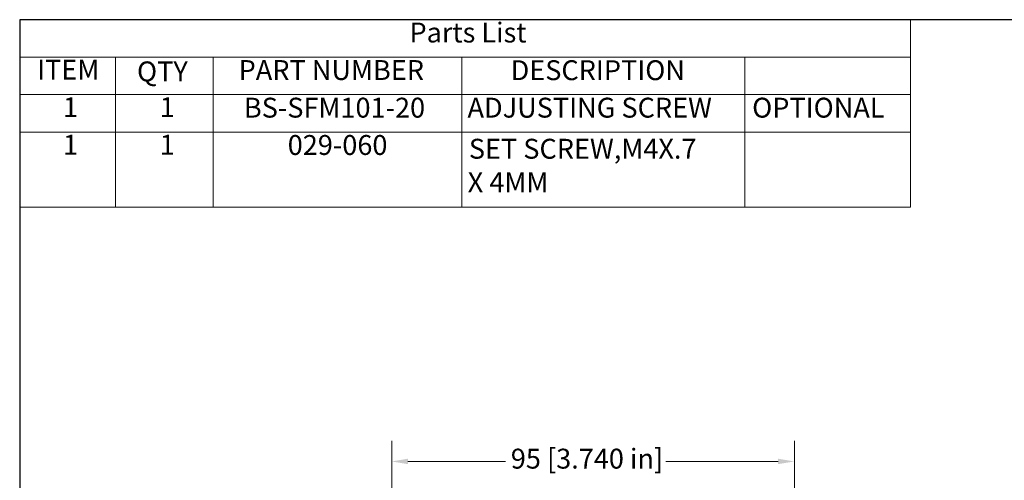
# Model space of a CAD drawing. Units: inches. Extents: x 0.4 to 16.5, y 0.4 to 12.7.
# Drawn here: x 0.4 to 9.5, y 8.4 to 12.7 of the extents above; entities that cross this region are included whole.
import ezdxf

# ---------------------------------------------------------------- set-up
doc = ezdxf.new("R2010")
doc.units = ezdxf.units.IN
doc.header["$LTSCALE"] = 1.538462
doc.header["$MEASUREMENT"] = 0
doc.layers.get('0').update_dxf_attribs({"lineweight": 25})
doc.layers.add('D', color=7, linetype='Continuous', lineweight=18)
doc.layers.add('L', color=7, linetype='Continuous', lineweight=18)
doc.styles.add('DEFAULT-ANSI', font='arial.ttf')
doc.dimstyles.new('Default - mm [in] (ANSI)', dxfattribs={"dimscale": 1.538462, "dimtxt": 0.12, "dimasz": 0.098425, "dimexe": 0.125, "dimexo": 0.063, "dimgap": 0.031496, "dimtad": 0, "dimtih": 1, "dimtoh": 1, "dimlfac": 25.4, "dimrnd": 1e-08, "dimzin": 12, "dimdsep": 46, "dimtxsty": 'DEFAULT-ANSI', "dimcen": 0.09, "dimdle": 0.393701, "dimclrd": 256, "dimclre": 256, "dimclrt": 7, "dimadec": 1, "dimazin": 3, "dimtfac": 1, "dimtofl": 0, "dimtmove": 0, "dimatfit": 3, "dimfxl": 1, "dimtolj": 1, "dimtzin": 4, "dimlwd": -1, "dimlwe": -1, "dimarcsym": 0})

# ---------------------------------------------------------------- blocks, each defined once
blk = doc.blocks.new('Borders A PLAIN')
at = {"layer": 'L', "color": 7, "linetype": 'Continuous', "lineweight": 25}
for p, q in [((0.2492, 8.2483), (0.2492, 0.2483)), ((10.7492, 8.2483), (0.2492, 8.2483))]:
    blk.add_line(p, q, dxfattribs=at)
blk = doc.blocks.new('*D36')
at = {"layer": 'D'}
for p, q in [((3.8384, 7.0697), (3.8384, 8.7799)), ((7.5785, 5.5379), (7.5785, 8.7799)), ((3.9898, 8.5876), (4.8966, 8.5876)), ((7.4271, 8.5876), (6.3857, 8.5876))]:
    blk.add_line(p, q, dxfattribs=at)
for points in [[(3.9898, 8.6129), (3.9898, 8.5624), (3.8384, 8.5876)], [(7.4271, 8.6129), (7.4271, 8.5624), (7.5785, 8.5876)]]:
    blk.add_solid(points, dxfattribs=at)
at = {"layer": 'Defpoints', "color": 0}
for p in [(7.5785, 8.5876), (3.8384, 6.9728), (7.5785, 5.4409)]:
    blk.add_point(p, dxfattribs=at)
at = {"layer": 'D', "color": 7, "insert": (4.945, 8.7059), "char_height": 0.184615, "attachment_point": 1, "style": 'DEFAULT-ANSI'}
blk.add_mtext('\\A1;95 [3.740 in]', dxfattribs=at)
blk = doc.blocks.new('Parts List')
at = {"layer": 'D'}
for p, q in [((5.6272, 8.2483), (0.2492, 8.2483)), ((0.2492, 8.2483), (0.2492, 8.0221)), ((5.6272, 8.2483), (5.6272, 8.0221)), ((5.6272, 8.0221), (0.2492, 8.0221)), ((0.2492, 8.0221), (0.2492, 7.796)), ((0.8271, 8.0221), (0.8271, 7.796)), ((1.4176, 8.0221), (1.4176, 7.796)), ((2.9176, 8.0221), (2.9176, 7.796)), ((4.6272, 8.0221), (4.6272, 7.796)), ((5.6272, 8.0221), (5.6272, 7.796)), ((5.6272, 7.796), (0.2492, 7.796)), ((0.2492, 7.796), (0.2492, 7.1174)), ((0.8271, 7.796), (0.8271, 7.1174)), ((1.4176, 7.796), (1.4176, 7.1174)), ((2.9176, 7.796), (2.9176, 7.1174)), ((4.6272, 7.796), (4.6272, 7.1174)), ((5.6272, 7.796), (5.6272, 7.1174)), ((5.6272, 7.5698), (0.2492, 7.5698)), ((5.6272, 7.1174), (0.2492, 7.1174))]:
    blk.add_line(p, q, dxfattribs=at)
at = {"layer": 'D', "char_height": 0.12, "attachment_point": 7, "style": 'DEFAULT-ANSI'}
for s, insert in [('Parts List', (2.6024, 8.0733)), ('ITEM', (0.3543, 7.849)), ('QTY', (0.9575, 7.8387)), ('PART NUMBER', (1.5709, 7.847)), ('DESCRIPTION', (3.213, 7.846)), ('1', (0.5106, 7.6226)), ('1', (1.0948, 7.6226)), ('BS-SFM101-20', (1.6028, 7.6198)), ('ADJUSTING SCREW', (2.9528, 7.6198)), ('OPTIONAL', (4.6712, 7.6198)), ('1', (0.5106, 7.3965)), ('1', (1.0948, 7.3965)), ('029-060', (1.8674, 7.3945)), ('SET SCREW,M4X.7 ', (2.9609, 7.3719)), ('X 4MM', (2.9538, 7.1695))]:
    blk.add_mtext(s, dxfattribs=dict(at, insert=insert))

msp = doc.modelspace()

# ---------------------------------------------------------------- block references
at = {"xscale": 1.538461538461538, "yscale": 1.538461538461538, "zscale": 1.538461538461538}
msp.add_blockref('Borders A PLAIN', (0, 0), dxfattribs=at)
at = {"layer": 'D', "xscale": 1.538461538461538, "yscale": 1.538461538461538, "zscale": 1.538461538461538}
msp.add_blockref('Parts List', (0, 0), dxfattribs=at)

# ---------------------------------------------------------------- dimensions: what is measured, and where the dimension line sits
at = {"layer": 'D'}
dim = msp.add_linear_dim(base=(7.57853, 8.58762), p1=(3.83837, 6.97277), p2=(7.57853, 5.44093), angle=180, dimstyle='Default - mm [in] (ANSI)', override={"dimgap": 0.031496, "dimtih": 0, "dimtoh": 0, "dimdec": 2, "dimlfac": 25.4, "dimtol": 0, "dimlim": 0, "dimtp": 0, "dimtm": 0, "dimtdec": 2, "dimatfit": 1}, dxfattribs=at)
dim.commit()
dim.dimension.update_dxf_attribs({"geometry": '*D36', "text_midpoint": (5.64112, 8.58762), "dimtype": 160})

doc.saveas('drawing.dxf')
